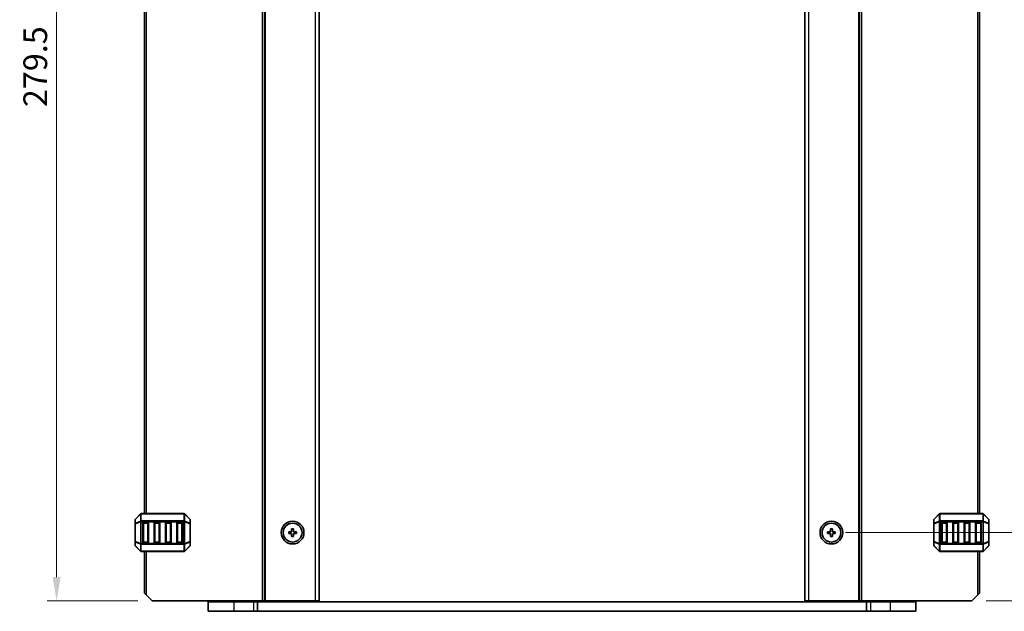
# Model space of a CAD drawing. Units: millimetres. Extents: x 0 to 6968, y 0 to 1124.
# Drawn here: x 2160 to 2420, y 564 to 720 of the extents above; entities that cross this region are included whole.
import ezdxf

# ---------------------------------------------------------------- set-up
doc = ezdxf.new("R2010")
doc.units = ezdxf.units.MM
for name, color, linetype, lineweight in [('Dimension (ISO)', 7, 'Continuous', 18), ('Visible (ISO)', 7, 'Continuous', 35), ('Visible Narrow (ISO)', 7, 'Continuous', 25)]:
    doc.layers.add(name, color=color, linetype=linetype, lineweight=lineweight)
doc.styles.add('Note Text (TK)', font='txt')
doc.dimstyles.new('Default - Method 1b (TK)', dxfattribs={"dimscale": 2.5, "dimtxt": 2.5, "dimasz": 2.5, "dimexe": 1, "dimexo": 1.5, "dimgap": 1, "dimtad": 1, "dimtoh": 1, "dimrnd": 1e-08, "dimdsep": 46, "dimtxsty": 'Note Text (TK)', "dimcen": 0.09, "dimdle": 5, "dimclrd": 100, "dimclre": 100, "dimclrt": 7, "dimadec": 1, "dimazin": 1, "dimtfac": 1, "dimtmove": 0, "dimatfit": 3, "dimfxl": 1, "dimtolj": 1, "dimlwd": -1, "dimlwe": -1, "dimarcsym": 0})

# ---------------------------------------------------------------- blocks, each defined once
blk = doc.blocks.new('*D86')
at = {"layer": 'Defpoints', "color": 0}
for p in [(2195.22, 846.73), (2170.03, 567.23), (2195.22, 567.23)]:
    blk.add_point(p, dxfattribs=at)
at = {"layer": 'Dimension (ISO)', "color": 100}
for p, q in [((2191.47, 846.73), (2167.53, 846.73)), ((2170.03, 840.48), (2170.03, 573.48)), ((2191.47, 567.23), (2167.53, 567.23))]:
    blk.add_line(p, q, dxfattribs=at)
for points in [[(2168.98, 840.48), (2171.07, 840.48), (2170.03, 846.73)], [(2168.98, 573.48), (2171.07, 573.48), (2170.03, 567.23)]]:
    blk.add_solid(points, dxfattribs=at)
at = {"layer": 'Dimension (ISO)', "color": 7, "insert": (2164.4, 697.42), "char_height": 6.25, "attachment_point": 4, "rotation": 90, "style": 'Note Text (TK)'}
blk.add_mtext('\\A1;279.5', dxfattribs=at)
blk = doc.blocks.new('*D89')
at = {"layer": 'Defpoints', "color": 0}
for p in [(2374.22, 828.73), (2374.22, 585.23), (2459.22, 585.23)]:
    blk.add_point(p, dxfattribs=at)
at = {"layer": 'Dimension (ISO)', "color": 100}
for p, q in [((2377.97, 828.73), (2461.72, 828.73)), ((2459.22, 822.48), (2459.22, 591.48)), ((2377.97, 585.23), (2461.72, 585.23))]:
    blk.add_line(p, q, dxfattribs=at)
for points in [[(2458.18, 822.48), (2460.26, 822.48), (2459.22, 828.73)], [(2458.18, 591.48), (2460.26, 591.48), (2459.22, 585.23)]]:
    blk.add_solid(points, dxfattribs=at)
at = {"layer": 'Dimension (ISO)', "color": 7, "insert": (2453.6, 697.45), "char_height": 6.25, "attachment_point": 4, "rotation": 90, "style": 'Note Text (TK)'}
blk.add_mtext('\\A1;243.5', dxfattribs=at)
blk = doc.blocks.new('*D90')
at = {"layer": 'Defpoints', "color": 0}
for p in [(2374.22, 585.23), (2459.22, 585.23), (2411.22, 567.23)]:
    blk.add_point(p, dxfattribs=at)
at = {"layer": 'Dimension (ISO)', "color": 100}
for p, q in [((2377.97, 585.23), (2461.72, 585.23)), ((2459.22, 573.48), (2459.22, 578.98)), ((2414.97, 567.23), (2461.72, 567.23))]:
    blk.add_line(p, q, dxfattribs=at)
for points in [[(2458.18, 578.98), (2460.26, 578.98), (2459.22, 585.23)], [(2458.18, 573.48), (2460.26, 573.48), (2459.22, 567.23)]]:
    blk.add_solid(points, dxfattribs=at)
at = {"layer": 'Dimension (ISO)', "color": 7, "insert": (2453.6, 572.37), "char_height": 6.25, "attachment_point": 4, "rotation": 90, "style": 'Note Text (TK)'}
blk.add_mtext('\\A1;18', dxfattribs=at)

msp = doc.modelspace()

# ---------------------------------------------------------------- linework, layer by layer
at = {"layer": 'Visible (ISO)'}
for p, q in [((2224.8228, 567.2258), (2224.8228, 846.7258)), ((2239.2228, 567.2258), (2239.2228, 846.7258)), ((2367.2218, 846.7258), (2367.2218, 567.2258)), ((2381.6218, 846.7258), (2381.6218, 567.2258)), ((2193.2228, 590.2258), (2193.2228, 823.7258)), ((2413.2218, 823.7258), (2413.2218, 590.2258)), ((2192.1349, 590.1379), (2190.8106, 588.8137)), ((2203.5985, 590.2258), (2192.347, 590.2258)), ((2205.1349, 588.8137), (2203.8106, 590.1379)), ((2402.6339, 590.1379), (2401.3096, 588.8137)), ((2414.0975, 590.2258), (2402.846, 590.2258)), ((2415.6339, 588.8137), (2414.3096, 590.1379)), ((2190.7228, 588.6015), (2190.7228, 587.553)), ((2190.7228, 587.553), (2190.7228, 582.8986)), ((2192.7228, 582.7258), (2192.7228, 587.7258)), ((2192.9728, 587.9758), (2193.9728, 587.9758)), ((2194.2228, 587.7258), (2194.2228, 582.7258)), ((2195.7228, 582.7258), (2195.7228, 587.7258)), ((2195.9728, 587.9758), (2196.9728, 587.9758)), ((2197.2228, 587.7258), (2197.2228, 582.7258)), ((2198.7228, 582.7258), (2198.7228, 587.7258)), ((2198.9728, 587.9758), (2199.9728, 587.9758)), ((2200.2228, 587.7258), (2200.2228, 582.7258)), ((2201.7228, 582.7258), (2201.7228, 587.7258)), ((2201.9728, 587.9758), (2202.9728, 587.9758)), ((2203.2228, 587.7258), (2203.2228, 582.7258)), ((2205.2228, 587.553), (2205.2228, 588.6015)), ((2205.2228, 582.8986), (2205.2228, 587.553)), ((2401.2218, 588.6015), (2401.2218, 587.553)), ((2401.2218, 587.553), (2401.2218, 582.8986)), ((2403.2218, 582.7258), (2403.2218, 587.7258)), ((2403.4718, 587.9758), (2404.4718, 587.9758)), ((2404.7218, 587.7258), (2404.7218, 582.7258)), ((2406.2218, 582.7258), (2406.2218, 587.7258)), ((2406.4718, 587.9758), (2407.4718, 587.9758)), ((2407.7218, 587.7258), (2407.7218, 582.7258)), ((2409.2218, 582.7258), (2409.2218, 587.7258)), ((2409.4718, 587.9758), (2410.4718, 587.9758)), ((2410.7218, 587.7258), (2410.7218, 582.7258)), ((2412.2218, 582.7258), (2412.2218, 587.7258)), ((2412.4718, 587.9758), (2413.4718, 587.9758)), ((2413.7218, 587.7258), (2413.7218, 582.7258)), ((2415.7218, 587.553), (2415.7218, 588.6015)), ((2415.7218, 582.8986), (2415.7218, 587.553)), ((2231.2228, 585.4758), (2231.2228, 584.9758)), ((2231.9728, 585.4758), (2231.2228, 585.4758)), ((2231.2228, 584.9758), (2231.9728, 584.9758)), ((2231.9728, 586.2258), (2231.9728, 585.4758)), ((2232.4728, 586.2258), (2231.9728, 586.2258)), ((2231.9728, 584.9758), (2231.9728, 584.2258)), ((2231.9728, 584.2258), (2232.4728, 584.2258)), ((2232.4728, 585.4758), (2232.4728, 586.2258)), ((2233.2228, 585.4758), (2232.4728, 585.4758)), ((2232.4728, 584.9758), (2233.2228, 584.9758)), ((2232.4728, 584.2258), (2232.4728, 584.9758)), ((2233.2228, 584.9758), (2233.2228, 585.4758)), ((2373.2218, 585.4758), (2373.2218, 584.9758)), ((2373.9718, 585.4758), (2373.2218, 585.4758)), ((2373.2218, 584.9758), (2373.9718, 584.9758)), ((2374.4718, 586.2258), (2373.9718, 586.2258)), ((2373.9718, 586.2258), (2373.9718, 585.4758)), ((2373.9718, 584.9758), (2373.9718, 584.2258)), ((2373.9718, 584.2258), (2374.4718, 584.2258)), ((2374.4718, 585.4758), (2374.4718, 586.2258)), ((2375.2218, 585.4758), (2374.4718, 585.4758)), ((2374.4718, 584.9758), (2375.2218, 584.9758)), ((2374.4718, 584.2258), (2374.4718, 584.9758)), ((2375.2218, 584.9758), (2375.2218, 585.4758)), ((2190.7228, 582.8986), (2190.7228, 581.8501)), ((2190.8106, 581.6379), (2192.1349, 580.3137)), ((2193.9728, 582.4758), (2192.9728, 582.4758)), ((2196.9728, 582.4758), (2195.9728, 582.4758)), ((2199.9728, 582.4758), (2198.9728, 582.4758)), ((2202.9728, 582.4758), (2201.9728, 582.4758)), ((2203.8106, 580.3137), (2205.1349, 581.6379)), ((2205.2228, 581.8501), (2205.2228, 582.8986)), ((2401.2218, 582.8986), (2401.2218, 581.8501)), ((2401.3096, 581.6379), (2402.6339, 580.3137)), ((2404.4718, 582.4758), (2403.4718, 582.4758)), ((2407.4718, 582.4758), (2406.4718, 582.4758)), ((2410.4718, 582.4758), (2409.4718, 582.4758)), ((2413.4718, 582.4758), (2412.4718, 582.4758)), ((2414.3096, 580.3137), (2415.6339, 581.6379)), ((2415.7218, 581.8501), (2415.7218, 582.8986)), ((2192.347, 580.2258), (2203.5985, 580.2258)), ((2193.2228, 569.2258), (2193.2228, 580.2258)), ((2402.846, 580.2258), (2414.0975, 580.2258)), ((2413.2218, 580.2258), (2413.2218, 569.2258)), ((2193.7228, 568.7258), (2193.2228, 569.2258)), ((2193.7228, 568.7258), (2195.2228, 567.2258)), ((2411.2218, 567.2258), (2412.7218, 568.7258)), ((2413.2218, 569.2258), (2412.7218, 568.7258)), ((2195.2228, 567.2258), (2224.3228, 567.2258)), ((2209.9723, 566.9758), (2209.9723, 564.4758)), ((2216.7223, 566.9758), (2209.9723, 566.9758)), ((2210.7223, 566.9758), (2210.7223, 567.2258)), ((2216.7223, 566.9758), (2221.9223, 566.9758)), ((2222.9711, 566.9758), (2221.9223, 566.9758)), ((2222.2228, 566.9758), (2222.2228, 567.2258)), ((2222.9711, 566.9758), (2222.9711, 564.4758)), ((2222.9711, 566.9758), (2383.4735, 566.9758)), ((2224.8228, 567.2258), (2224.3228, 567.2258)), ((2224.8228, 567.2258), (2225.1228, 567.2258)), ((2225.1228, 567.2258), (2238.2228, 567.2258)), ((2230.5223, 566.9758), (2230.5223, 567.2258)), ((2233.9223, 566.9758), (2233.9223, 567.2258)), ((2239.2228, 567.2258), (2238.2228, 567.2258)), ((2367.2218, 567.2258), (2368.2218, 567.2258)), ((2381.3218, 567.2258), (2368.2218, 567.2258)), ((2372.5223, 566.9758), (2372.5223, 567.2258)), ((2375.9223, 566.9758), (2375.9223, 567.2258)), ((2381.6218, 567.2258), (2381.3218, 567.2258)), ((2381.6218, 567.2258), (2382.1218, 567.2258)), ((2411.2218, 567.2258), (2382.1218, 567.2258)), ((2383.4735, 566.9758), (2383.4735, 564.4758)), ((2384.5223, 566.9758), (2383.4735, 566.9758)), ((2384.2218, 566.9758), (2384.2218, 567.2258)), ((2384.5223, 566.9758), (2389.7223, 566.9758)), ((2396.4723, 566.9758), (2389.7223, 566.9758)), ((2395.7223, 566.9758), (2395.7223, 567.2258)), ((2396.4723, 566.9758), (2396.4723, 564.4758)), ((2209.9723, 564.4758), (2216.7223, 564.4758)), ((2221.9223, 564.4758), (2216.7223, 564.4758)), ((2221.9223, 564.4758), (2222.9711, 564.4758)), ((2383.4735, 564.4758), (2222.9711, 564.4758)), ((2383.4735, 564.4758), (2384.5223, 564.4758)), ((2389.7223, 564.4758), (2384.5223, 564.4758)), ((2389.7223, 564.4758), (2396.4723, 564.4758))]:
    msp.add_line(p, q, dxfattribs=at)
for centre, radius in [((2232.2228, 585.2258), 3), ((2232.2228, 585.2258), 2.4804), ((2374.2218, 585.2258), 3), ((2374.2218, 585.2258), 2.4804)]:
    msp.add_circle(centre, radius, dxfattribs=at)
for centre, radius, start, end in [((2192.347, 589.9258), 0.3, 90, 135), ((2203.5985, 589.9258), 0.3, 45, 90), ((2402.846, 589.9258), 0.3, 90, 135), ((2414.0975, 589.9258), 0.3, 45, 90), ((2191.0228, 588.6015), 0.3, 135, 180), ((2192.9728, 587.7258), 0.25, 90, 180), ((2193.9728, 587.7258), 0.25, 0, 90), ((2195.9728, 587.7258), 0.25, 90, 180), ((2196.9728, 587.7258), 0.25, 0, 90), ((2198.9728, 587.7258), 0.25, 90, 180), ((2199.9728, 587.7258), 0.25, 0, 90), ((2201.9728, 587.7258), 0.25, 90, 180), ((2202.9728, 587.7258), 0.25, 0, 90), ((2204.9228, 588.6015), 0.3, 0, 45), ((2401.5218, 588.6015), 0.3, 135, 180), ((2403.4718, 587.7258), 0.25, 90, 180), ((2404.4718, 587.7258), 0.25, 0, 90), ((2406.4718, 587.7258), 0.25, 90, 180), ((2407.4718, 587.7258), 0.25, 0, 90), ((2409.4718, 587.7258), 0.25, 90, 180), ((2410.4718, 587.7258), 0.25, 0, 90), ((2412.4718, 587.7258), 0.25, 90, 180), ((2413.4718, 587.7258), 0.25, 0, 90), ((2415.4218, 588.6015), 0.3, 0, 45), ((2191.0228, 581.8501), 0.3, 180, 225), ((2192.9728, 582.7258), 0.25, 180, 270), ((2193.9728, 582.7258), 0.25, 270, 0), ((2195.9728, 582.7258), 0.25, 180, 270), ((2196.9728, 582.7258), 0.25, 270, 0), ((2198.9728, 582.7258), 0.25, 180, 270), ((2199.9728, 582.7258), 0.25, 270, 0), ((2201.9728, 582.7258), 0.25, 180, 270), ((2202.9728, 582.7258), 0.25, 270, 0), ((2204.9228, 581.8501), 0.3, 315, 0), ((2401.5218, 581.8501), 0.3, 180, 225), ((2403.4718, 582.7258), 0.25, 180, 270), ((2404.4718, 582.7258), 0.25, 270, 0), ((2406.4718, 582.7258), 0.25, 180, 270), ((2407.4718, 582.7258), 0.25, 270, 0), ((2409.4718, 582.7258), 0.25, 180, 270), ((2410.4718, 582.7258), 0.25, 270, 0), ((2412.4718, 582.7258), 0.25, 180, 270), ((2413.4718, 582.7258), 0.25, 270, 0), ((2415.4218, 581.8501), 0.3, 315, 0), ((2192.347, 580.5258), 0.3, 225, 270), ((2203.5985, 580.5258), 0.3, 270, 315), ((2402.846, 580.5258), 0.3, 225, 270), ((2414.0975, 580.5258), 0.3, 270, 315)]:
    msp.add_arc(centre, radius, start, end, dxfattribs=at)
at = {"layer": 'Visible Narrow (ISO)'}
for p, q in [((2224.3228, 567.2258), (2224.3228, 846.7258)), ((2225.1228, 567.2258), (2225.1228, 846.7258)), ((2238.2228, 567.2258), (2238.2228, 846.7258)), ((2368.2218, 846.7258), (2368.2218, 567.2258)), ((2381.3218, 846.7258), (2381.3218, 567.2258)), ((2382.1218, 846.7258), (2382.1218, 567.2258)), ((2193.7228, 590.2258), (2193.7228, 823.7258)), ((2412.7218, 823.7258), (2412.7218, 590.2258)), ((2190.8106, 588.7515), (2192.1349, 590.0758)), ((2192.1349, 590.0758), (2192.1349, 588.2515)), ((2192.347, 590.1379), (2192.347, 590.2258)), ((2192.347, 590.1379), (2203.5985, 590.1379)), ((2192.347, 588.3137), (2192.347, 590.1379)), ((2203.5985, 590.1379), (2203.5985, 590.2258)), ((2203.5985, 590.1379), (2203.5985, 588.3137)), ((2203.8106, 588.2515), (2203.8106, 590.0758)), ((2203.8106, 590.0758), (2205.1349, 588.7515)), ((2401.3096, 588.7515), (2402.6339, 590.0758)), ((2402.6339, 590.0758), (2402.6339, 588.2515)), ((2402.846, 590.1379), (2402.846, 590.2258)), ((2402.846, 588.3137), (2402.846, 590.1379)), ((2402.846, 590.1379), (2414.0975, 590.1379)), ((2414.0975, 590.1379), (2414.0975, 590.2258)), ((2414.0975, 590.1379), (2414.0975, 588.3137)), ((2414.3096, 588.2515), (2414.3096, 590.0758)), ((2414.3096, 590.0758), (2415.6339, 588.7515)), ((2190.8106, 587.553), (2190.7228, 587.553)), ((2190.8106, 587.703), (2190.8106, 588.7515)), ((2192.1349, 588.2515), (2190.8106, 587.703)), ((2190.8106, 587.553), (2192.1349, 588.1015)), ((2190.8106, 582.8986), (2190.8106, 587.553)), ((2192.1349, 588.1015), (2192.347, 588.1015)), ((2192.1349, 588.1015), (2192.1349, 582.3501)), ((2192.347, 588.3137), (2192.347, 588.1015)), ((2203.5985, 588.3137), (2192.347, 588.3137)), ((2192.347, 582.3501), (2192.347, 588.1015)), ((2192.347, 588.1015), (2203.5985, 588.1015)), ((2192.9728, 587.7258), (2192.7228, 587.7258)), ((2192.9728, 587.9758), (2192.9728, 587.7258)), ((2192.9728, 582.7258), (2192.9728, 587.7258)), ((2192.9728, 587.7258), (2193.9728, 587.7258)), ((2193.9728, 587.7258), (2193.9728, 587.9758)), ((2194.2228, 587.7258), (2193.9728, 587.7258)), ((2193.9728, 587.7258), (2193.9728, 582.7258)), ((2195.9728, 587.7258), (2195.7228, 587.7258)), ((2195.9728, 587.9758), (2195.9728, 587.7258)), ((2195.9728, 582.7258), (2195.9728, 587.7258)), ((2195.9728, 587.7258), (2196.9728, 587.7258)), ((2196.9728, 587.7258), (2196.9728, 587.9758)), ((2197.2228, 587.7258), (2196.9728, 587.7258)), ((2196.9728, 587.7258), (2196.9728, 582.7258)), ((2198.9728, 587.7258), (2198.7228, 587.7258)), ((2198.9728, 587.9758), (2198.9728, 587.7258)), ((2198.9728, 582.7258), (2198.9728, 587.7258)), ((2198.9728, 587.7258), (2199.9728, 587.7258)), ((2199.9728, 587.7258), (2199.9728, 587.9758)), ((2200.2228, 587.7258), (2199.9728, 587.7258)), ((2199.9728, 587.7258), (2199.9728, 582.7258)), ((2201.9728, 587.7258), (2201.7228, 587.7258)), ((2201.9728, 587.9758), (2201.9728, 587.7258)), ((2201.9728, 582.7258), (2201.9728, 587.7258)), ((2201.9728, 587.7258), (2202.9728, 587.7258)), ((2202.9728, 587.7258), (2202.9728, 587.9758)), ((2203.2228, 587.7258), (2202.9728, 587.7258)), ((2202.9728, 587.7258), (2202.9728, 582.7258)), ((2203.5985, 588.3137), (2203.5985, 588.1015)), ((2203.8106, 588.1015), (2203.5985, 588.1015)), ((2203.5985, 588.1015), (2203.5985, 582.3501)), ((2205.1349, 587.703), (2203.8106, 588.2515)), ((2203.8106, 582.3501), (2203.8106, 588.1015)), ((2203.8106, 588.1015), (2205.1349, 587.553)), ((2205.1349, 588.7515), (2205.1349, 587.703)), ((2205.2228, 587.553), (2205.1349, 587.553)), ((2205.1349, 587.553), (2205.1349, 582.8986)), ((2401.3096, 587.553), (2401.2218, 587.553)), ((2401.3096, 587.703), (2401.3096, 588.7515)), ((2402.6339, 588.2515), (2401.3096, 587.703)), ((2401.3096, 587.553), (2402.6339, 588.1015)), ((2401.3096, 582.8986), (2401.3096, 587.553)), ((2402.6339, 588.1015), (2402.846, 588.1015)), ((2402.6339, 588.1015), (2402.6339, 582.3501)), ((2402.846, 588.3137), (2402.846, 588.1015)), ((2414.0975, 588.3137), (2402.846, 588.3137)), ((2402.846, 588.1015), (2414.0975, 588.1015)), ((2402.846, 582.3501), (2402.846, 588.1015)), ((2403.4718, 587.7258), (2403.2218, 587.7258)), ((2403.4718, 587.9758), (2403.4718, 587.7258)), ((2403.4718, 587.7258), (2404.4718, 587.7258)), ((2403.4718, 582.7258), (2403.4718, 587.7258)), ((2404.4718, 587.7258), (2404.4718, 587.9758)), ((2404.7218, 587.7258), (2404.4718, 587.7258)), ((2404.4718, 587.7258), (2404.4718, 582.7258)), ((2406.4718, 587.7258), (2406.2218, 587.7258)), ((2406.4718, 587.9758), (2406.4718, 587.7258)), ((2406.4718, 587.7258), (2407.4718, 587.7258)), ((2406.4718, 582.7258), (2406.4718, 587.7258)), ((2407.4718, 587.7258), (2407.4718, 587.9758)), ((2407.7218, 587.7258), (2407.4718, 587.7258)), ((2407.4718, 587.7258), (2407.4718, 582.7258)), ((2409.4718, 587.7258), (2409.2218, 587.7258)), ((2409.4718, 587.9758), (2409.4718, 587.7258)), ((2409.4718, 587.7258), (2410.4718, 587.7258)), ((2409.4718, 582.7258), (2409.4718, 587.7258)), ((2410.4718, 587.7258), (2410.4718, 587.9758)), ((2410.7218, 587.7258), (2410.4718, 587.7258)), ((2410.4718, 587.7258), (2410.4718, 582.7258)), ((2412.4718, 587.7258), (2412.2218, 587.7258)), ((2412.4718, 587.9758), (2412.4718, 587.7258)), ((2412.4718, 587.7258), (2413.4718, 587.7258)), ((2412.4718, 582.7258), (2412.4718, 587.7258)), ((2413.4718, 587.7258), (2413.4718, 587.9758)), ((2413.7218, 587.7258), (2413.4718, 587.7258)), ((2413.4718, 587.7258), (2413.4718, 582.7258)), ((2414.0975, 588.3137), (2414.0975, 588.1015)), ((2414.3096, 588.1015), (2414.0975, 588.1015)), ((2414.0975, 588.1015), (2414.0975, 582.3501)), ((2415.6339, 587.703), (2414.3096, 588.2515)), ((2414.3096, 582.3501), (2414.3096, 588.1015)), ((2414.3096, 588.1015), (2415.6339, 587.553)), ((2415.6339, 588.7515), (2415.6339, 587.703)), ((2415.7218, 587.553), (2415.6339, 587.553)), ((2415.6339, 587.553), (2415.6339, 582.8986)), ((2190.7228, 582.8986), (2190.8106, 582.8986)), ((2192.1349, 582.3501), (2190.8106, 582.8986)), ((2190.8106, 581.7001), (2190.8106, 582.7486)), ((2190.8106, 582.7486), (2192.1349, 582.2001)), ((2192.1349, 580.3758), (2190.8106, 581.7001)), ((2192.1349, 582.3501), (2192.347, 582.3501)), ((2192.1349, 582.2001), (2192.1349, 580.3758)), ((2192.347, 582.1379), (2192.347, 582.3501)), ((2203.5985, 582.3501), (2192.347, 582.3501)), ((2192.347, 582.1379), (2203.5985, 582.1379)), ((2192.347, 580.3137), (2192.347, 582.1379)), ((2192.7228, 582.7258), (2192.9728, 582.7258)), ((2192.9728, 582.7258), (2192.9728, 582.4758)), ((2193.9728, 582.7258), (2192.9728, 582.7258)), ((2193.9728, 582.4758), (2193.9728, 582.7258)), ((2193.9728, 582.7258), (2194.2228, 582.7258)), ((2195.7228, 582.7258), (2195.9728, 582.7258)), ((2195.9728, 582.7258), (2195.9728, 582.4758)), ((2196.9728, 582.7258), (2195.9728, 582.7258)), ((2196.9728, 582.4758), (2196.9728, 582.7258)), ((2196.9728, 582.7258), (2197.2228, 582.7258)), ((2198.7228, 582.7258), (2198.9728, 582.7258)), ((2198.9728, 582.7258), (2198.9728, 582.4758)), ((2199.9728, 582.7258), (2198.9728, 582.7258)), ((2199.9728, 582.4758), (2199.9728, 582.7258)), ((2199.9728, 582.7258), (2200.2228, 582.7258)), ((2201.7228, 582.7258), (2201.9728, 582.7258)), ((2201.9728, 582.7258), (2201.9728, 582.4758)), ((2202.9728, 582.7258), (2201.9728, 582.7258)), ((2202.9728, 582.4758), (2202.9728, 582.7258)), ((2202.9728, 582.7258), (2203.2228, 582.7258)), ((2203.5985, 582.1379), (2203.5985, 582.3501)), ((2203.8106, 582.3501), (2203.5985, 582.3501)), ((2203.5985, 582.1379), (2203.5985, 580.3137)), ((2205.1349, 582.8986), (2203.8106, 582.3501)), ((2203.8106, 582.2001), (2205.1349, 582.7486)), ((2203.8106, 580.3758), (2203.8106, 582.2001)), ((2205.1349, 581.7001), (2203.8106, 580.3758)), ((2205.1349, 582.8986), (2205.2228, 582.8986)), ((2205.1349, 582.7486), (2205.1349, 581.7001)), ((2401.2218, 582.8986), (2401.3096, 582.8986)), ((2402.6339, 582.3501), (2401.3096, 582.8986)), ((2401.3096, 582.7486), (2402.6339, 582.2001)), ((2401.3096, 581.7001), (2401.3096, 582.7486)), ((2402.6339, 580.3758), (2401.3096, 581.7001)), ((2402.6339, 582.3501), (2402.846, 582.3501)), ((2402.6339, 582.2001), (2402.6339, 580.3758)), ((2402.846, 582.1379), (2402.846, 582.3501)), ((2414.0975, 582.3501), (2402.846, 582.3501)), ((2402.846, 580.3137), (2402.846, 582.1379)), ((2402.846, 582.1379), (2414.0975, 582.1379)), ((2403.2218, 582.7258), (2403.4718, 582.7258)), ((2403.4718, 582.7258), (2403.4718, 582.4758)), ((2404.4718, 582.7258), (2403.4718, 582.7258)), ((2404.4718, 582.7258), (2404.7218, 582.7258)), ((2404.4718, 582.4758), (2404.4718, 582.7258)), ((2406.2218, 582.7258), (2406.4718, 582.7258)), ((2406.4718, 582.7258), (2406.4718, 582.4758)), ((2407.4718, 582.7258), (2406.4718, 582.7258)), ((2407.4718, 582.7258), (2407.7218, 582.7258)), ((2407.4718, 582.4758), (2407.4718, 582.7258)), ((2409.2218, 582.7258), (2409.4718, 582.7258)), ((2409.4718, 582.7258), (2409.4718, 582.4758)), ((2410.4718, 582.7258), (2409.4718, 582.7258)), ((2410.4718, 582.7258), (2410.7218, 582.7258)), ((2410.4718, 582.4758), (2410.4718, 582.7258)), ((2412.2218, 582.7258), (2412.4718, 582.7258)), ((2412.4718, 582.7258), (2412.4718, 582.4758)), ((2413.4718, 582.7258), (2412.4718, 582.7258)), ((2413.4718, 582.7258), (2413.7218, 582.7258)), ((2413.4718, 582.4758), (2413.4718, 582.7258)), ((2414.3096, 582.3501), (2414.0975, 582.3501)), ((2414.0975, 582.1379), (2414.0975, 582.3501)), ((2414.0975, 582.1379), (2414.0975, 580.3137)), ((2415.6339, 582.8986), (2414.3096, 582.3501)), ((2414.3096, 582.2001), (2415.6339, 582.7486)), ((2414.3096, 580.3758), (2414.3096, 582.2001)), ((2415.6339, 581.7001), (2414.3096, 580.3758)), ((2415.6339, 582.8986), (2415.7218, 582.8986)), ((2415.6339, 582.7486), (2415.6339, 581.7001)), ((2192.347, 580.3137), (2192.347, 580.2258)), ((2203.5985, 580.3137), (2192.347, 580.3137)), ((2193.7228, 568.7258), (2193.7228, 580.2258)), ((2203.5985, 580.3137), (2203.5985, 580.2258)), ((2402.846, 580.3137), (2402.846, 580.2258)), ((2414.0975, 580.3137), (2402.846, 580.3137)), ((2412.7218, 580.2258), (2412.7218, 568.7258)), ((2414.0975, 580.3137), (2414.0975, 580.2258)), ((2216.7223, 566.9758), (2216.7223, 567.2258)), ((2216.7223, 566.9758), (2216.7223, 564.4758)), ((2221.9223, 566.9758), (2221.9223, 564.4758)), ((2222.0228, 566.9758), (2222.0228, 567.2258)), ((2222.4228, 566.9758), (2222.4228, 567.2258)), ((2230.2223, 566.9758), (2230.2223, 567.2258)), ((2230.8223, 566.9758), (2230.8223, 567.2258)), ((2233.6223, 566.9758), (2233.6223, 567.2258)), ((2234.2223, 566.9758), (2234.2223, 567.2258)), ((2372.2223, 566.9758), (2372.2223, 567.2258)), ((2372.8223, 566.9758), (2372.8223, 567.2258)), ((2375.6223, 566.9758), (2375.6223, 567.2258)), ((2376.2223, 566.9758), (2376.2223, 567.2258)), ((2384.0218, 566.9758), (2384.0218, 567.2258)), ((2384.4218, 566.9758), (2384.4218, 567.2258)), ((2384.5223, 566.9758), (2384.5223, 564.4758)), ((2389.7223, 566.9758), (2389.7223, 567.2258)), ((2389.7223, 566.9758), (2389.7223, 564.4758))]:
    msp.add_line(p, q, dxfattribs=at)
for centre, major_axis, ratio, start_param, end_param in [((2192.347, 589.9258), (-0.2121, 0.2121), 0.28108464, 0, 0.54802841), ((2192.347, 589.9258), (0.3, 0), 0.70710678, 1.57079633, 2.35619449), ((2203.5985, 589.9258), (-0.3, 0), 0.70710678, 3.92699082, 4.71238898), ((2203.5985, 589.9258), (0.2121, 0.2121), 0.28108464, 5.7351569, 6.28318531), ((2402.846, 589.9258), (-0.2121, 0.2121), 0.28108464, 0, 0.54802841), ((2402.846, 589.9258), (0.3, 0), 0.70710678, 1.57079633, 2.35619449), ((2414.0975, 589.9258), (-0.3, 0), 0.70710678, 3.92699082, 4.71238898), ((2414.0975, 589.9258), (0.2121, 0.2121), 0.28108464, 5.7351569, 6.28318531), ((2191.0228, 588.6015), (-0.3, 0), 0.70710678, 5.49778714, 6.28318531), ((2191.0228, 587.553), (-0.3, 0), 0.70710678, 5.49778714, 6.28318531), ((2191.0228, 588.6015), (-0.2121, 0.2121), 0.28108464, 0, 0.54802841), ((2191.0228, 587.553), (-0.1148, 0.2772), 0.67859834, 0.74875372, 1.29678212), ((2192.347, 588.1015), (0.1148, -0.2772), 0.67859834, 3.89034637, 4.43837478), ((2192.347, 588.1015), (0.3, 0), 0.70710678, 1.57079633, 2.35619449), ((2203.5985, 588.1015), (-0.3, 0), 0.70710678, 3.92699082, 4.71238898), ((2203.5985, 588.1015), (-0.1148, -0.2772), 0.67859834, 1.84481053, 2.39283894), ((2204.9228, 588.6015), (0.2121, 0.2121), 0.28108464, 5.7351569, 6.28318531), ((2204.9228, 588.6015), (0.3, 0), 0.70710678, 0, 0.78539816), ((2204.9228, 587.553), (-0.1148, -0.2772), 0.67859834, 1.84481053, 2.39283894), ((2204.9228, 587.553), (0.3, 0), 0.70710678, 0, 0.78539816), ((2401.5218, 588.6015), (-0.3, 0), 0.70710678, 5.49778714, 6.28318531), ((2401.5218, 587.553), (-0.3, 0), 0.70710678, 5.49778714, 6.28318531), ((2401.5218, 588.6015), (-0.2121, 0.2121), 0.28108464, 0, 0.54802841), ((2401.5218, 587.553), (-0.1148, 0.2772), 0.67859834, 0.74875372, 1.29678212), ((2402.846, 588.1015), (0.1148, -0.2772), 0.67859834, 3.89034637, 4.43837478), ((2402.846, 588.1015), (0.3, 0), 0.70710678, 1.57079633, 2.35619449), ((2414.0975, 588.1015), (-0.3, 0), 0.70710678, 3.92699082, 4.71238898), ((2414.0975, 588.1015), (-0.1148, -0.2772), 0.67859834, 1.84481053, 2.39283894), ((2415.4218, 588.6015), (0.2121, 0.2121), 0.28108464, 5.7351569, 6.28318531), ((2415.4218, 588.6015), (0.3, 0), 0.70710678, 0, 0.78539816), ((2415.4218, 587.553), (0.3, 0), 0.70710678, 0, 0.78539816), ((2415.4218, 587.553), (-0.1148, -0.2772), 0.67859834, 1.84481053, 2.39283894), ((2191.0228, 582.8986), (-0.3, 0), 0.70710678, 0, 0.78539816), ((2191.0228, 581.8501), (-0.3, 0), 0.70710678, 0, 0.78539816), ((2191.0228, 582.8986), (0.1148, 0.2772), 0.67859834, 1.84481053, 2.39283894), ((2191.0228, 581.8501), (-0.2121, -0.2121), 0.28108464, 5.7351569, 6.28318531), ((2192.347, 582.3501), (0.1148, 0.2772), 0.67859834, 1.84481053, 2.39283894), ((2192.347, 582.3501), (0.3, 0), 0.70710678, 3.92699082, 4.71238898), ((2203.5985, 582.3501), (-0.3, 0), 0.70710678, 1.57079633, 2.35619449), ((2203.5985, 582.3501), (-0.1148, 0.2772), 0.67859834, 3.89034637, 4.43837478), ((2204.9228, 582.8986), (0.3, 0), 0.70710678, 5.49778714, 6.28318531), ((2204.9228, 582.8986), (0.1148, -0.2772), 0.67859834, 0.74875372, 1.29678212), ((2204.9228, 581.8501), (0.3, 0), 0.70710678, 5.49778714, 6.28318531), ((2204.9228, 581.8501), (0.2121, -0.2121), 0.28108464, 0, 0.54802841), ((2401.5218, 582.8986), (-0.3, 0), 0.70710678, 0, 0.78539816), ((2401.5218, 581.8501), (-0.3, 0), 0.70710678, 0, 0.78539816), ((2401.5218, 582.8986), (0.1148, 0.2772), 0.67859834, 1.84481053, 2.39283894), ((2401.5218, 581.8501), (-0.2121, -0.2121), 0.28108464, 5.7351569, 6.28318531), ((2402.846, 582.3501), (0.1148, 0.2772), 0.67859834, 1.84481053, 2.39283894), ((2402.846, 582.3501), (0.3, 0), 0.70710678, 3.92699082, 4.71238898), ((2414.0975, 582.3501), (-0.3, 0), 0.70710678, 1.57079633, 2.35619449), ((2414.0975, 582.3501), (-0.1148, 0.2772), 0.67859834, 3.89034637, 4.43837478), ((2415.4218, 582.8986), (0.3, 0), 0.70710678, 5.49778714, 6.28318531), ((2415.4218, 582.8986), (0.1148, -0.2772), 0.67859834, 0.74875372, 1.29678212), ((2415.4218, 581.8501), (0.3, 0), 0.70710678, 5.49778714, 6.28318531), ((2415.4218, 581.8501), (0.2121, -0.2121), 0.28108464, 0, 0.54802841), ((2192.347, 580.5258), (-0.2121, -0.2121), 0.28108464, 5.7351569, 6.28318531), ((2192.347, 580.5258), (0.3, 0), 0.70710678, 3.92699082, 4.71238898), ((2203.5985, 580.5258), (-0.3, 0), 0.70710678, 1.57079633, 2.35619449), ((2203.5985, 580.5258), (0.2121, -0.2121), 0.28108464, 0, 0.54802841), ((2402.846, 580.5258), (-0.2121, -0.2121), 0.28108464, 5.7351569, 6.28318531), ((2402.846, 580.5258), (0.3, 0), 0.70710678, 3.92699082, 4.71238898), ((2414.0975, 580.5258), (-0.3, 0), 0.70710678, 1.57079633, 2.35619449), ((2414.0975, 580.5258), (0.2121, -0.2121), 0.28108464, 0, 0.54802841)]:
    msp.add_ellipse(centre, major_axis=major_axis, ratio=ratio, start_param=start_param, end_param=end_param, dxfattribs=at)

# ---------------------------------------------------------------- dimensions: what is measured, and where the dimension line sits
at = {"layer": 'Dimension (ISO)', "color": 100}
for base, p1, p2, angle, override, picture, middle in [((2170.0262, 567.2258), (2195.2228, 846.7258), (2195.2228, 567.2258), 270, {"dimtoh": 0, "dimdec": 2, "dimtp": 0, "dimtm": 0, "dimtdec": 2, "dimtofl": 0, "dimatfit": 1}, '*D86', (2170.0262, 706.9758)), ((2459.2218, 585.2258), (2374.2218, 828.7258), (2374.2218, 585.2258), 90, {"dimtoh": 0, "dimdec": 2, "dimtp": 0, "dimtm": 0, "dimtdec": 2, "dimtofl": 0, "dimatfit": 1}, '*D89', (2459.2218, 707.0007)), ((2459.2218, 585.2258), (2411.2218, 567.2258), (2374.2218, 585.2258), 90, {"dimtoh": 0, "dimdec": 2, "dimtp": 0, "dimtm": 0, "dimtdec": 2, "dimtofl": 1, "dimatfit": 1}, '*D90', (2459.2218, 576.2258))]:
    dim = msp.add_linear_dim(base=base, p1=p1, p2=p2, angle=angle, dimstyle='Default - Method 1b (TK)', override=override, dxfattribs=at)
    dim.commit()
    dim.dimension.update_dxf_attribs({"geometry": picture, "text_midpoint": middle, "dimtype": 160})

doc.saveas('drawing.dxf')
